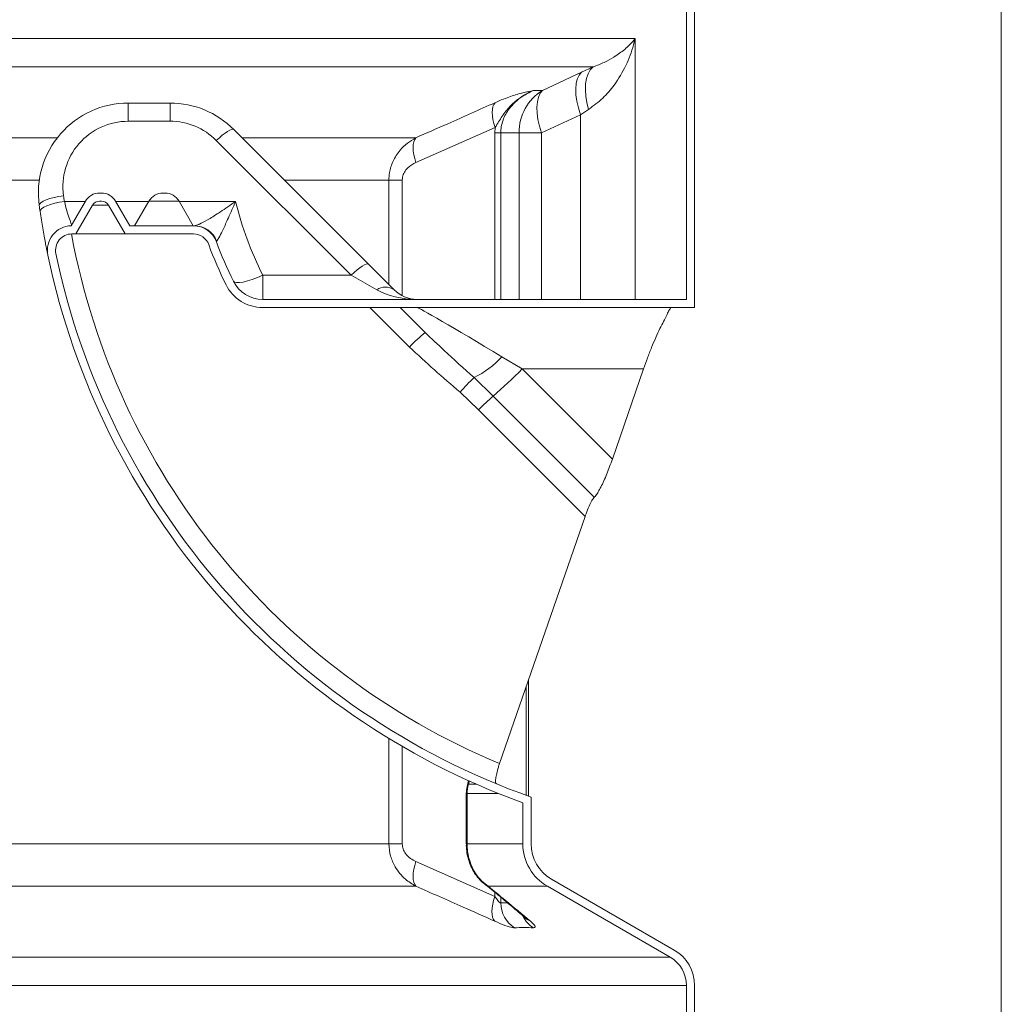
# Model space of a CAD drawing. Units: millimetres. Extents: x 421 to 3703, y -4579 to -640.
# Drawn here: x 1618 to 1858, y -2314 to -2073 of the extents above; entities that cross this region are included whole.
import ezdxf

# ---------------------------------------------------------------- set-up
doc = ezdxf.new("R2010")
doc.units = ezdxf.units.MM
doc.header["$MEASUREMENT"] = 0

msp = doc.modelspace()

# ---------------------------------------------------------------- linework, layer by layer
at = {"lineweight": 0}
msp.add_open_spline([(1857.6878, -1964.4304), (1857.6878, -1964.4304), (1857.6878, -3203.7923), (1857.6878, -3203.7923)], degree=3, dxfattribs=at)
at = {"lineweight": 15}
for points in [[(1780.6878, -2068.7429), (1780.6878, -2068.7429), (1780.6878, -2141.7429), (1780.6878, -2141.7429)], [(1782.6878, -2068.7429), (1782.6878, -2068.7429), (1782.6878, -2143.7429), (1782.6878, -2143.7429)], [(1644.2075, -2093.7429), (1644.2075, -2093.7429), (1654.4146, -2093.7429), (1654.4146, -2093.7429)], [(1669.971, -2100.1866), (1665.8452, -2096.0608), (1660.2494, -2093.7429), (1654.4146, -2093.7429)], [(1669.971, -2100.1866), (1669.971, -2100.1866), (1702.9081, -2133.1238), (1702.9081, -2133.1238)], [(1637.1824, -2115.7429), (1635.7534, -2115.7429), (1634.4329, -2116.5053), (1633.7183, -2117.7429)], [(1637.6354, -2115.7429), (1637.6354, -2115.7429), (1637.1824, -2115.7429), (1637.1824, -2115.7429)], [(1641.0995, -2117.7429), (1640.385, -2116.5053), (1639.0645, -2115.7429), (1637.6354, -2115.7429)], [(1652.6824, -2115.7429), (1651.2534, -2115.7429), (1649.9329, -2116.5053), (1649.2183, -2117.7429)], [(1652.6824, -2115.7429), (1652.6824, -2115.7429), (1653.1354, -2115.7429), (1653.1354, -2115.7429)], [(1656.5995, -2117.7429), (1655.885, -2116.5053), (1654.5645, -2115.7429), (1653.1354, -2115.7429)], [(1622.4164, -2118.7679), (1622.4846, -2119.2589), (1622.5548, -2119.7496), (1622.6269, -2120.2399)], [(1630.2531, -2123.745), (1630.2531, -2123.745), (1633.7183, -2117.7429), (1633.7183, -2117.7429)], [(1631.4089, -2125.7429), (1631.4089, -2125.7429), (1635.4504, -2118.7429), (1635.4504, -2118.7429)], [(1637.1824, -2117.7429), (1636.4679, -2117.7429), (1635.8076, -2118.1241), (1635.4504, -2118.7429)], [(1637.6354, -2117.7429), (1637.6354, -2117.7429), (1637.1824, -2117.7429), (1637.1824, -2117.7429)], [(1639.3675, -2118.7429), (1639.0102, -2118.1241), (1638.35, -2117.7429), (1637.6354, -2117.7429)], [(1639.3675, -2118.7429), (1639.3675, -2118.7429), (1643.4089, -2125.7429), (1643.4089, -2125.7429)], [(1641.0995, -2117.7429), (1641.0995, -2117.7429), (1644.5636, -2123.7429), (1644.5636, -2123.7429)], [(1649.2183, -2117.7429), (1649.2183, -2117.7429), (1645.7542, -2123.7429), (1645.7542, -2123.7429)], [(1660.0636, -2123.7429), (1660.0636, -2123.7429), (1656.5995, -2117.7429), (1656.5995, -2117.7429)], [(1631.4089, -2125.7429), (1631.4089, -2125.7429), (1630.4089, -2125.7429), (1630.4089, -2125.7429)], [(1643.4089, -2125.7429), (1643.4089, -2125.7429), (1631.4089, -2125.7429), (1631.4089, -2125.7429)], [(1660.1173, -2125.7429), (1660.1173, -2125.7429), (1643.4089, -2125.7429), (1643.4089, -2125.7429)], [(1660.1173, -2123.7429), (1660.1173, -2123.7429), (1644.5636, -2123.7429), (1644.5636, -2123.7429)], [(1665.7464, -2127.666), (1664.8766, -2125.3086), (1662.63, -2123.7429), (1660.1173, -2123.7429)], [(1663.87, -2128.3583), (1663.2901, -2126.7867), (1661.7924, -2125.7429), (1660.1173, -2125.7429)], [(1663.87, -2128.3583), (1665.1059, -2131.708), (1666.5203, -2134.989), (1668.1071, -2138.1874)], [(1665.7464, -2127.666), (1666.9575, -2130.9487), (1668.3436, -2134.1641), (1669.8987, -2137.2985)], [(1626.4935, -2130.5611), (1639.3553, -2192.1115), (1683.4041, -2242.4886), (1742.6878, -2263.4486)], [(1624.5358, -2130.9702), (1637.4374, -2192.711), (1681.3861, -2243.3701), (1740.6878, -2264.8569)], [(1702.9081, -2133.1238), (1702.9081, -2133.1238), (1709.1842, -2139.3998), (1709.1842, -2139.3998)], [(1669.8987, -2137.2985), (1671.2495, -2140.0209), (1674.0261, -2141.7429), (1677.0652, -2141.7429)], [(1668.1071, -2138.1874), (1669.7955, -2141.5904), (1673.2663, -2143.7429), (1677.0652, -2143.7429)], [(1709.1842, -2139.3998), (1710.6845, -2140.9001), (1712.7193, -2141.7429), (1714.841, -2141.7429)], [(1677.0652, -2141.7429), (1677.0652, -2141.7429), (1780.6878, -2141.7429), (1780.6878, -2141.7429)], [(1677.0652, -2143.7429), (1677.0652, -2143.7429), (1782.6878, -2143.7429), (1782.6878, -2143.7429)], [(1710.6989, -2143.7429), (1710.6989, -2143.7429), (1716.8311, -2149.8751), (1716.8311, -2149.8751)], [(1762.5761, -2180.7976), (1762.5761, -2180.7976), (1770.189, -2158.7429), (1770.189, -2158.7429)], [(1755.9107, -2194.8055), (1755.9107, -2194.8055), (1734.9871, -2255.263), (1734.9871, -2255.263)], [(1742.066, -2263.2274), (1742.066, -2263.2274), (1742.066, -2234.8091), (1742.066, -2234.8091)], [(1727.4163, -2259.3788), (1727.4163, -2259.3788), (1727.044, -2260.9047), (1727.044, -2260.9047)], [(1727.0536, -2260.9149), (1726.9202, -2261.4597), (1726.8528, -2262.0186), (1726.8528, -2262.5794)], [(1726.8528, -2262.5794), (1726.8528, -2262.5794), (1726.8528, -2274.8754), (1726.8528, -2274.8754)], [(1740.6878, -2274.8754), (1740.6878, -2274.8754), (1740.6878, -2264.8569), (1740.6878, -2264.8569)], [(1742.6878, -2274.8754), (1742.6878, -2274.8754), (1742.6878, -2263.4486), (1742.6878, -2263.4486)], [(1740.6878, -2274.8754), (1740.6878, -2279.1626), (1742.975, -2283.1241), (1746.6878, -2285.2677)], [(1742.6878, -2274.8754), (1742.6878, -2278.4481), (1744.5938, -2281.7493), (1747.6878, -2283.5357)], [(1777.6878, -2300.8562), (1777.6878, -2300.8562), (1747.6878, -2283.5357), (1747.6878, -2283.5357)], [(1776.6878, -2302.5882), (1776.6878, -2302.5882), (1746.6878, -2285.2677), (1746.6878, -2285.2677)], [(1782.6878, -2309.5164), (1782.6878, -2305.9438), (1780.7818, -2302.6425), (1777.6878, -2300.8562)], [(1780.6878, -2309.5164), (1780.6878, -2306.6583), (1779.163, -2304.0173), (1776.6878, -2302.5882)], [(1780.6878, -2318.7429), (1780.6878, -2318.7429), (1780.6878, -2309.5164), (1780.6878, -2309.5164)], [(1782.6878, -2318.7429), (1782.6878, -2318.7429), (1782.6878, -2309.5164), (1782.6878, -2309.5164)]]:
    msp.add_open_spline(points, degree=3, dxfattribs=at)
at = {"color": 8, "lineweight": 9}
for points in [[(1768.132, -2077.9694), (1768.132, -2077.9694), (684.6878, -2077.9694), (684.6878, -2077.9694)], [(1768.132, -2141.7429), (1768.132, -2141.7429), (1768.132, -2077.9694), (1768.132, -2077.9694)], [(688.6878, -2084.8976), (688.6878, -2084.8976), (1757.8469, -2084.8976), (1757.8469, -2084.8976)], [(1757.8469, -2084.8976), (1757.8469, -2084.8976), (1754.9886, -2086.2172), (1754.9886, -2086.2172)], [(1754.9886, -2086.2172), (1754.9886, -2086.2172), (1745.4922, -2090.6419), (1745.4922, -2090.6419)], [(1745.4922, -2090.6419), (1741.8999, -2092.8672), (1739.7326, -2096.8088), (1739.7778, -2101.0342)], [(1745.4922, -2090.6419), (1745.4922, -2090.6419), (1743.2288, -2090.671), (1743.2288, -2090.671)], [(1644.2075, -2098.19), (1644.2075, -2098.19), (1644.2075, -2093.7429), (1644.2075, -2093.7429)], [(1654.4146, -2098.19), (1654.4146, -2098.19), (1654.4146, -2093.7429), (1654.4146, -2093.7429)], [(1745.2535, -2101.0342), (1745.2535, -2101.0342), (1754.7736, -2096.6095), (1754.7736, -2096.6095)], [(1754.7736, -2096.6095), (1754.7736, -2096.6095), (1756.7794, -2095.2899), (1756.7794, -2095.2899)], [(1754.7736, -2096.6095), (1754.7736, -2096.6095), (1754.7736, -2141.7429), (1754.7736, -2141.7429)], [(1654.4146, -2098.19), (1654.4146, -2098.19), (1644.2075, -2098.19), (1644.2075, -2098.19)], [(1665.7283, -2102.8763), (1662.7277, -2099.8757), (1658.6581, -2098.19), (1654.4146, -2098.19)], [(1714.5225, -2108.2803), (1714.5225, -2108.2803), (1733.9103, -2099.7132), (1733.9103, -2099.7132)], [(1733.9103, -2099.7132), (1733.9103, -2099.7132), (1733.838, -2101.0298), (1733.838, -2101.0298)], [(1733.838, -2101.0298), (1733.838, -2101.0298), (1735.2985, -2101.0298), (1735.2985, -2101.0298)], [(1733.838, -2101.0298), (1733.838, -2101.0298), (1733.838, -2141.7429), (1733.838, -2141.7429)], [(1735.2985, -2141.7429), (1735.2985, -2141.7429), (1735.2985, -2101.0298), (1735.2985, -2101.0298)], [(1735.2985, -2101.0298), (1735.2985, -2101.0298), (1739.7778, -2101.0342), (1739.7778, -2101.0342)], [(1739.7778, -2101.0342), (1739.7778, -2101.0342), (1739.7778, -2141.7429), (1739.7778, -2141.7429)], [(1745.2535, -2101.0342), (1745.2535, -2101.0342), (1739.7778, -2101.0342), (1739.7778, -2101.0342)], [(1745.2535, -2141.7429), (1745.2535, -2141.7429), (1745.2535, -2101.0342), (1745.2535, -2101.0342)], [(1626.8558, -2102.2181), (1626.8558, -2102.2181), (1500.298, -2102.2181), (1500.298, -2102.2181)], [(1698.6655, -2135.8135), (1698.6655, -2135.8135), (1665.7283, -2102.8763), (1665.7283, -2102.8763)], [(1714.5277, -2102.2181), (1714.5277, -2102.2181), (1672.0025, -2102.2181), (1672.0025, -2102.2181)], [(1499.5468, -2112.6104), (1499.5468, -2112.6104), (1622.4316, -2112.6104), (1622.4316, -2112.6104)], [(1682.3948, -2112.6104), (1682.3948, -2112.6104), (1707.9268, -2112.6104), (1707.9268, -2112.6104)], [(1707.9268, -2112.6104), (1707.9268, -2112.6104), (1707.9268, -2138.1424), (1707.9268, -2138.1424)], [(1707.9268, -2112.6104), (1707.9268, -2112.6104), (1711.1891, -2112.6104), (1711.1891, -2112.6104)], [(1711.1891, -2140.8607), (1711.1891, -2140.8607), (1711.1891, -2112.6104), (1711.1891, -2112.6104)], [(1628.3595, -2116.39), (1628.4254, -2116.8648), (1628.4932, -2117.3393), (1628.563, -2117.8135)], [(1628.563, -2117.8135), (1628.563, -2117.8135), (1633.6776, -2117.8135), (1633.6776, -2117.8135)], [(1635.4504, -2118.7429), (1635.4504, -2118.7429), (1639.3675, -2118.7429), (1639.3675, -2118.7429)], [(1641.1403, -2117.8135), (1641.1403, -2117.8135), (1649.1776, -2117.8135), (1649.1776, -2117.8135)], [(1656.5995, -2117.7429), (1656.5995, -2117.7429), (1649.2183, -2117.7429), (1649.2183, -2117.7429)], [(1656.6403, -2117.8135), (1656.6403, -2117.8135), (1670.4181, -2117.8135), (1670.4181, -2117.8135)], [(1670.4181, -2117.8135), (1671.986, -2124.0332), (1674.2144, -2130.0675), (1677.0652, -2135.8135)], [(1630.2899, -2125.7447), (1641.0923, -2183.821), (1680.465, -2232.5279), (1734.9871, -2255.263)], [(1665.8075, -2127.4871), (1664.9233, -2125.237), (1662.7566, -2123.7535), (1660.339, -2123.7429)], [(1677.0652, -2135.8135), (1677.0652, -2135.8135), (1698.6655, -2135.8135), (1698.6655, -2135.8135)], [(1677.0652, -2135.8135), (1677.0652, -2135.8135), (1677.0652, -2141.7429), (1677.0652, -2141.7429)], [(1704.9415, -2139.3998), (1704.9415, -2139.3998), (1698.6655, -2135.8135), (1698.6655, -2135.8135)], [(1709.1842, -2139.3998), (1707.9093, -2138.5119), (1706.2164, -2138.5119), (1704.9415, -2139.3998)], [(1704.9415, -2139.3998), (1707.567, -2140.9001), (1711.128, -2141.7429), (1714.841, -2141.7429)], [(1703.279, -2143.7429), (1703.279, -2143.7429), (1712.9468, -2153.4107), (1712.9468, -2153.4107)], [(1735.5832, -2155.778), (1723.8502, -2148.7776), (1715.1731, -2143.7429), (1714.841, -2143.7429)], [(1716.8311, -2149.8751), (1715.4253, -2150.9256), (1714.1245, -2152.1096), (1712.9468, -2153.4107)], [(1728.7452, -2160.892), (1731.3088, -2159.6046), (1733.6239, -2157.8732), (1735.5832, -2155.778)], [(1740.5214, -2158.7429), (1740.5214, -2158.7429), (1735.5832, -2155.778), (1735.5832, -2155.778)], [(1733.414, -2165.4177), (1735.8851, -2163.3039), (1738.2567, -2161.0766), (1740.5214, -2158.7429)], [(1740.5214, -2158.7429), (1740.5214, -2158.7429), (1770.189, -2158.7429), (1770.189, -2158.7429)], [(1762.5761, -2180.7976), (1762.5761, -2180.7976), (1740.5214, -2158.7429), (1740.5214, -2158.7429)], [(1728.7452, -2160.892), (1727.5428, -2162.0138), (1726.3993, -2163.1972), (1725.3194, -2164.4373)], [(1733.414, -2165.4177), (1733.414, -2165.4177), (1728.7452, -2160.892), (1728.7452, -2160.892)], [(1725.3194, -2164.4373), (1725.3194, -2164.4373), (1729.8603, -2168.7551), (1729.8603, -2168.7551)], [(1733.414, -2165.4177), (1732.1785, -2166.4746), (1730.9927, -2167.5883), (1729.8603, -2168.7551)], [(1758.15, -2190.1537), (1758.15, -2190.1537), (1733.414, -2165.4177), (1733.414, -2165.4177)], [(1729.8603, -2168.7551), (1729.8603, -2168.7551), (1755.9107, -2194.8055), (1755.9107, -2194.8055)], [(1741.4807, -2263.017), (1741.4807, -2263.017), (1741.4807, -2236.5002), (1741.4807, -2236.5002)], [(1707.9268, -2249.1275), (1707.9268, -2249.1275), (1707.9268, -2274.8754), (1707.9268, -2274.8754)], [(1711.1891, -2274.8754), (1711.1891, -2274.8754), (1711.1891, -2251.0706), (1711.1891, -2251.0706)], [(1727.4118, -2260.301), (1727.166, -2261.0355), (1727.0407, -2261.8049), (1727.0408, -2262.5794)], [(1727.4118, -2260.301), (1727.2377, -2260.4684), (1727.1136, -2260.681), (1727.0536, -2260.9149)], [(1727.4118, -2260.301), (1727.4118, -2260.301), (1727.6172, -2259.4616), (1727.6172, -2259.4616)], [(1729.3229, -2260.301), (1729.3229, -2260.301), (1727.4118, -2260.301), (1727.4118, -2260.301)], [(1726.8528, -2262.5794), (1726.8528, -2262.5794), (1727.0408, -2262.5794), (1727.0408, -2262.5794)], [(1727.0408, -2274.8754), (1727.0408, -2274.8754), (1727.0408, -2262.5794), (1727.0408, -2262.5794)], [(1727.0408, -2262.5794), (1727.0408, -2262.5794), (1734.7301, -2262.5794), (1734.7301, -2262.5794)], [(1707.9268, -2274.8754), (1707.9268, -2274.8754), (1499.5468, -2274.8754), (1499.5468, -2274.8754)], [(1707.9268, -2274.8754), (1707.9268, -2274.8754), (1711.1891, -2274.8754), (1711.1891, -2274.8754)], [(1727.0408, -2274.8754), (1727.0408, -2274.8754), (1726.8528, -2274.8754), (1726.8528, -2274.8754)], [(1740.6878, -2274.8754), (1740.6878, -2274.8754), (1727.0408, -2274.8754), (1727.0408, -2274.8754)], [(1733.838, -2287.7402), (1733.838, -2287.7402), (1714.5225, -2279.2055), (1714.5225, -2279.2055)], [(1500.298, -2285.2677), (1500.298, -2285.2677), (1714.5277, -2285.2677), (1714.5277, -2285.2677)], [(1732.2237, -2285.2677), (1732.2237, -2285.2677), (1746.6878, -2285.2677), (1746.6878, -2285.2677)], [(1733.838, -2286.7517), (1733.838, -2286.7517), (1733.838, -2287.7402), (1733.838, -2287.7402)], [(1735.2985, -2289.3431), (1735.286, -2291.8118), (1736.5601, -2294.1088), (1738.6611, -2295.4053)], [(1735.2985, -2289.3431), (1735.2985, -2289.3431), (1735.2985, -2287.9748), (1735.2985, -2287.9748)], [(1736.9043, -2289.3196), (1736.9043, -2289.3196), (1735.2985, -2289.3431), (1735.2985, -2289.3431)], [(1740.7372, -2292.682), (1741.3139, -2293.8052), (1742.1894, -2294.7475), (1743.2671, -2295.4053)], [(1776.6878, -2302.5882), (1776.6878, -2302.5882), (688.6878, -2302.5882), (688.6878, -2302.5882)], [(684.6878, -2309.5164), (684.6878, -2309.5164), (1780.6878, -2309.5164), (1780.6878, -2309.5164)]]:
    msp.add_open_spline(points, degree=3, dxfattribs=at)
for points, knots in [([(1756.7794, -2095.2899), (1757.9732, -2094.4047), (1759.1671, -2093.5195), (1760.2152, -2092.5352), (1760.2152, -2092.5352), (1761.2658, -2091.5486), (1762.17, -2090.4624), (1762.9863, -2089.3454), (1762.9863, -2089.3454), (1764.1149, -2087.8011), (1765.0756, -2086.1977), (1765.8654, -2084.5557), (1765.8654, -2084.5557), (1766.6561, -2082.912), (1767.2756, -2081.2296), (1767.7419, -2079.544), (1767.7419, -2079.544), (1767.8847, -2079.0277), (1768.0132, -2078.511), (1768.1266, -2077.9942), (1768.1266, -2077.9942), (1768.1284, -2077.9859), (1768.1302, -2077.9777), (1768.132, -2077.9694)], [0, 0, 0, 0, 0.14285714, 0.14285714, 0.14285714, 0.14285714, 0.28571429, 0.28571429, 0.28571429, 0.28571429, 0.42857143, 0.42857143, 0.42857143, 0.42857143, 0.57142857, 0.57142857, 0.57142857, 0.57142857, 0.71428571, 0.71428571, 0.71428571, 0.71428571, 1, 1, 1, 1]), ([(1768.132, -2077.9694), (1768.1292, -2077.9731), (1768.1264, -2077.9768), (1768.1236, -2077.9804), (1768.1236, -2077.9804), (1767.9656, -2078.1868), (1767.7982, -2078.3931), (1767.6217, -2078.5993), (1767.6217, -2078.5993), (1767.0442, -2079.2741), (1766.3703, -2079.9475), (1765.5894, -2080.6046), (1765.5894, -2080.6046), (1764.8088, -2081.2615), (1763.9211, -2081.902), (1762.9313, -2082.5198), (1762.9313, -2082.5198), (1762.2185, -2082.9647), (1761.4528, -2083.3978), (1760.5962, -2083.7923), (1760.5962, -2083.7923), (1759.7402, -2084.1865), (1758.7935, -2084.5421), (1757.8469, -2084.8976)], [0, 0, 0, 0, 0.14285714, 0.14285714, 0.14285714, 0.14285714, 0.28571429, 0.28571429, 0.28571429, 0.28571429, 0.42857143, 0.42857143, 0.42857143, 0.42857143, 0.57142857, 0.57142857, 0.57142857, 0.57142857, 0.71428571, 0.71428571, 0.71428571, 0.71428571, 1, 1, 1, 1]), ([(1757.8469, -2084.8976), (1757.8469, -2084.8976), (1757.1724, -2085.642), (1757.1724, -2085.642), (1757.1724, -2085.642), (1757.1724, -2085.642), (1756.638, -2086.5952), (1756.638, -2086.5952), (1756.638, -2086.5952), (1756.638, -2086.5952), (1756.2549, -2087.7365), (1756.2549, -2087.7365), (1756.2549, -2087.7365), (1756.2549, -2087.7365), (1756.0317, -2089.0412), (1756.0317, -2089.0412), (1756.0317, -2089.0412), (1756.0317, -2089.0412), (1755.973, -2090.4811), (1755.973, -2090.4811), (1755.973, -2090.4811), (1755.973, -2090.4811), (1756.0802, -2092.025), (1756.0802, -2092.025), (1756.0802, -2092.025), (1756.0802, -2092.025), (1756.351, -2093.6396), (1756.351, -2093.6396), (1756.351, -2093.6396), (1756.351, -2093.6396), (1756.7794, -2095.2899), (1756.7794, -2095.2899)], [0, 0, 0, 0, 0.11111111, 0.11111111, 0.11111111, 0.11111111, 0.22222222, 0.22222222, 0.22222222, 0.22222222, 0.33333333, 0.33333333, 0.33333333, 0.33333333, 0.44444444, 0.44444444, 0.44444444, 0.44444444, 0.55555556, 0.55555556, 0.55555556, 0.55555556, 0.66666667, 0.66666667, 0.66666667, 0.66666667, 0.77777778, 0.77777778, 0.77777778, 0.77777778, 1, 1, 1, 1]), ([(1754.9886, -2086.2172), (1754.9886, -2086.2172), (1754.4205, -2086.9301), (1754.4205, -2086.9301), (1754.4205, -2086.9301), (1754.4205, -2086.9301), (1753.9967, -2087.8628), (1753.9967, -2087.8628), (1753.9967, -2087.8628), (1753.9967, -2087.8628), (1753.7269, -2088.9943), (1753.7269, -2088.9943), (1753.7269, -2088.9943), (1753.7269, -2088.9943), (1753.6171, -2090.2987), (1753.6171, -2090.2987), (1753.6171, -2090.2987), (1753.6171, -2090.2987), (1753.6699, -2091.7465), (1753.6699, -2091.7465), (1753.6699, -2091.7465), (1753.6699, -2091.7465), (1753.8841, -2093.3048), (1753.8841, -2093.3048), (1753.8841, -2093.3048), (1753.8841, -2093.3048), (1754.2548, -2094.9382), (1754.2548, -2094.9382), (1754.2548, -2094.9382), (1754.2548, -2094.9382), (1754.7736, -2096.6095), (1754.7736, -2096.6095)], [0, 0, 0, 0, 0.11111111, 0.11111111, 0.11111111, 0.11111111, 0.22222222, 0.22222222, 0.22222222, 0.22222222, 0.33333333, 0.33333333, 0.33333333, 0.33333333, 0.44444444, 0.44444444, 0.44444444, 0.44444444, 0.55555556, 0.55555556, 0.55555556, 0.55555556, 0.66666667, 0.66666667, 0.66666667, 0.66666667, 0.77777778, 0.77777778, 0.77777778, 0.77777778, 1, 1, 1, 1]), ([(1743.2288, -2090.671), (1743.225, -2090.6718), (1743.2212, -2090.6726), (1743.2174, -2090.6735), (1743.2174, -2090.6735), (1742.4195, -2090.8434), (1741.6034, -2091.0198), (1740.7131, -2091.2401), (1740.7131, -2091.2401), (1740.2614, -2091.3519), (1739.7906, -2091.4751), (1739.2839, -2091.6218), (1739.2839, -2091.6218), (1738.7783, -2091.7682), (1738.237, -2091.9381), (1737.6512, -2092.1392), (1737.6512, -2092.1392), (1737.1126, -2092.3242), (1736.5363, -2092.5354), (1735.9134, -2092.7864), (1735.9134, -2092.7864), (1735.2688, -2093.0462), (1734.5742, -2093.3486), (1733.8796, -2093.651)], [0, 0, 0, 0, 0.14285714, 0.14285714, 0.14285714, 0.14285714, 0.28571429, 0.28571429, 0.28571429, 0.28571429, 0.42857143, 0.42857143, 0.42857143, 0.42857143, 0.57142857, 0.57142857, 0.57142857, 0.57142857, 0.71428571, 0.71428571, 0.71428571, 0.71428571, 1, 1, 1, 1]), ([(1733.9103, -2099.7132), (1734.4682, -2098.7812), (1735.026, -2097.8493), (1735.6211, -2096.9762), (1735.6211, -2096.9762), (1736.2025, -2096.1232), (1736.8194, -2095.3264), (1737.4939, -2094.6043), (1737.4939, -2094.6043), (1738.1683, -2093.8825), (1738.9001, -2093.2353), (1739.671, -2092.6694), (1739.671, -2092.6694), (1740.5657, -2092.0126), (1741.5129, -2091.4652), (1742.4843, -2091.0048), (1742.4843, -2091.0048), (1742.7231, -2090.8916), (1742.9634, -2090.7836), (1743.2053, -2090.681), (1743.2053, -2090.681), (1743.2131, -2090.6777), (1743.2209, -2090.6743), (1743.2288, -2090.671)], [0, 0, 0, 0, 0.14285714, 0.14285714, 0.14285714, 0.14285714, 0.28571429, 0.28571429, 0.28571429, 0.28571429, 0.42857143, 0.42857143, 0.42857143, 0.42857143, 0.57142857, 0.57142857, 0.57142857, 0.57142857, 0.71428571, 0.71428571, 0.71428571, 0.71428571, 1, 1, 1, 1]), ([(1735.2985, -2101.0298), (1735.3229, -2100.5264), (1735.3473, -2100.023), (1735.4222, -2099.5296), (1735.4222, -2099.5296), (1735.5069, -2098.9712), (1735.6563, -2098.4254), (1735.8463, -2097.9023), (1735.8463, -2097.9023), (1736.2111, -2096.8977), (1736.7255, -2095.9763), (1737.331, -2095.1631), (1737.331, -2095.1631), (1737.7762, -2094.5653), (1738.2706, -2094.026), (1738.7951, -2093.5331), (1738.7951, -2093.5331), (1739.3206, -2093.0393), (1739.8764, -2092.5921), (1740.4561, -2092.2013), (1740.4561, -2092.2013), (1741.343, -2091.6032), (1742.2859, -2091.1371), (1743.2288, -2090.671)], [0, 0, 0, 0, 0.14285714, 0.14285714, 0.14285714, 0.14285714, 0.28571429, 0.28571429, 0.28571429, 0.28571429, 0.42857143, 0.42857143, 0.42857143, 0.42857143, 0.57142857, 0.57142857, 0.57142857, 0.57142857, 0.71428571, 0.71428571, 0.71428571, 0.71428571, 1, 1, 1, 1]), ([(1745.2535, -2101.0342), (1745.2535, -2101.0342), (1744.7442, -2099.3669), (1744.7442, -2099.3669), (1744.7442, -2099.3669), (1744.7442, -2099.3669), (1744.3814, -2097.7371), (1744.3814, -2097.7371), (1744.3814, -2097.7371), (1744.3814, -2097.7371), (1744.1734, -2096.1815), (1744.1734, -2096.1815), (1744.1734, -2096.1815), (1744.1734, -2096.1815), (1744.1247, -2094.7352), (1744.1247, -2094.7352), (1744.1247, -2094.7352), (1744.1247, -2094.7352), (1744.2366, -2093.4307), (1744.2366, -2093.4307), (1744.2366, -2093.4307), (1744.2366, -2093.4307), (1744.5064, -2092.2974), (1744.5064, -2092.2974), (1744.5064, -2092.2974), (1744.5064, -2092.2974), (1744.9281, -2091.3608), (1744.9281, -2091.3608), (1744.9281, -2091.3608), (1744.9281, -2091.3608), (1745.4922, -2090.6419), (1745.4922, -2090.6419)], [0, 0, 0, 0, 0.11111111, 0.11111111, 0.11111111, 0.11111111, 0.22222222, 0.22222222, 0.22222222, 0.22222222, 0.33333333, 0.33333333, 0.33333333, 0.33333333, 0.44444444, 0.44444444, 0.44444444, 0.44444444, 0.55555556, 0.55555556, 0.55555556, 0.55555556, 0.66666667, 0.66666667, 0.66666667, 0.66666667, 0.77777778, 0.77777778, 0.77777778, 0.77777778, 1, 1, 1, 1]), ([(1733.8796, -2093.651), (1730.0421, -2095.3699), (1726.2046, -2097.0887), (1722.3594, -2098.7856), (1722.3594, -2098.7856), (1719.7512, -2099.9365), (1717.1395, -2101.0773), (1714.5277, -2102.2181)], [0, 0, 0, 0, 0.33333333, 0.33333333, 0.33333333, 0.33333333, 1, 1, 1, 1]), ([(1733.9103, -2099.7132), (1733.9103, -2099.7132), (1733.6069, -2098.7416), (1733.6069, -2098.7416), (1733.6069, -2098.7416), (1733.6069, -2098.7416), (1733.384, -2097.7919), (1733.384, -2097.7919), (1733.384, -2097.7919), (1733.384, -2097.7919), (1733.2466, -2096.8852), (1733.2466, -2096.8852), (1733.2466, -2096.8852), (1733.2466, -2096.8852), (1733.1977, -2096.0419), (1733.1977, -2096.0419), (1733.1977, -2096.0419), (1733.1977, -2096.0419), (1733.2384, -2095.281), (1733.2384, -2095.281), (1733.2384, -2095.281), (1733.2384, -2095.281), (1733.3679, -2094.6193), (1733.3679, -2094.6193), (1733.3679, -2094.6193), (1733.3679, -2094.6193), (1733.5833, -2094.0719), (1733.5833, -2094.0719), (1733.5833, -2094.0719), (1733.5833, -2094.0719), (1733.8796, -2093.651), (1733.8796, -2093.651)], [0, 0, 0, 0, 0.11111111, 0.11111111, 0.11111111, 0.11111111, 0.22222222, 0.22222222, 0.22222222, 0.22222222, 0.33333333, 0.33333333, 0.33333333, 0.33333333, 0.44444444, 0.44444444, 0.44444444, 0.44444444, 0.55555556, 0.55555556, 0.55555556, 0.55555556, 0.66666667, 0.66666667, 0.66666667, 0.66666667, 0.77777778, 0.77777778, 0.77777778, 0.77777778, 1, 1, 1, 1]), ([(1644.2075, -2098.19), (1639.5803, -2098.19), (1635.1797, -2100.1932), (1632.141, -2103.6829), (1632.141, -2103.6829), (1629.1023, -2107.1725), (1627.7232, -2111.8068), (1628.3595, -2116.39)], [0, 0, 0, 0, 0.33333333, 0.33333333, 0.33333333, 0.33333333, 1, 1, 1, 1]), ([(1665.7283, -2102.8763), (1665.7283, -2102.8763), (1666.4726, -2102.2051), (1666.4726, -2102.2051), (1666.4726, -2102.2051), (1666.4726, -2102.2051), (1667.1947, -2101.6006), (1667.1947, -2101.6006), (1667.1947, -2101.6006), (1667.1947, -2101.6006), (1667.8727, -2101.0808), (1667.8727, -2101.0808), (1667.8727, -2101.0808), (1667.8727, -2101.0808), (1668.4865, -2100.6614), (1668.4865, -2100.6614), (1668.4865, -2100.6614), (1668.4865, -2100.6614), (1669.0176, -2100.355), (1669.0176, -2100.355), (1669.0176, -2100.355), (1669.0176, -2100.355), (1669.4502, -2100.1706), (1669.4502, -2100.1706), (1669.4502, -2100.1706), (1669.4502, -2100.1706), (1669.7712, -2100.1139), (1669.7712, -2100.1139), (1669.7712, -2100.1139), (1669.7712, -2100.1139), (1669.971, -2100.1866), (1669.971, -2100.1866)], [0, 0, 0, 0, 0.11111111, 0.11111111, 0.11111111, 0.11111111, 0.22222222, 0.22222222, 0.22222222, 0.22222222, 0.33333333, 0.33333333, 0.33333333, 0.33333333, 0.44444444, 0.44444444, 0.44444444, 0.44444444, 0.55555556, 0.55555556, 0.55555556, 0.55555556, 0.66666667, 0.66666667, 0.66666667, 0.66666667, 0.77777778, 0.77777778, 0.77777778, 0.77777778, 1, 1, 1, 1]), ([(1714.5277, -2102.2181), (1713.8217, -2102.6388), (1713.1156, -2103.0594), (1712.4658, -2103.5583), (1712.4658, -2103.5583), (1711.8164, -2104.0569), (1711.2233, -2104.6337), (1710.6925, -2105.262), (1710.6925, -2105.262), (1709.9955, -2106.087), (1709.4059, -2107.0009), (1708.9488, -2107.982), (1708.9488, -2107.982), (1708.5393, -2108.8609), (1708.2361, -2109.7936), (1708.0871, -2110.7468), (1708.0871, -2110.7468), (1707.9908, -2111.3623), (1707.9588, -2111.9864), (1707.9268, -2112.6104)], [0, 0, 0, 0, 0.16666667, 0.16666667, 0.16666667, 0.16666667, 0.33333333, 0.33333333, 0.33333333, 0.33333333, 0.5, 0.5, 0.5, 0.5, 0.66666667, 0.66666667, 0.66666667, 0.66666667, 1, 1, 1, 1]), ([(1714.5277, -2102.2181), (1714.5277, -2102.2181), (1714.2353, -2102.6462), (1714.2353, -2102.6462), (1714.2353, -2102.6462), (1714.2353, -2102.6462), (1714.0215, -2103.1982), (1714.0215, -2103.1982), (1714.0215, -2103.1982), (1714.0215, -2103.1982), (1713.891, -2103.862), (1713.891, -2103.862), (1713.891, -2103.862), (1713.891, -2103.862), (1713.8467, -2104.623), (1713.8467, -2104.623), (1713.8467, -2104.623), (1713.8467, -2104.623), (1713.8896, -2105.4645), (1713.8896, -2105.4645), (1713.8896, -2105.4645), (1713.8896, -2105.4645), (1714.0187, -2106.368), (1714.0187, -2106.368), (1714.0187, -2106.368), (1714.0187, -2106.368), (1714.2312, -2107.3135), (1714.2312, -2107.3135), (1714.2312, -2107.3135), (1714.2312, -2107.3135), (1714.5225, -2108.2803), (1714.5225, -2108.2803)], [0, 0, 0, 0, 0.11111111, 0.11111111, 0.11111111, 0.11111111, 0.22222222, 0.22222222, 0.22222222, 0.22222222, 0.33333333, 0.33333333, 0.33333333, 0.33333333, 0.44444444, 0.44444444, 0.44444444, 0.44444444, 0.55555556, 0.55555556, 0.55555556, 0.55555556, 0.66666667, 0.66666667, 0.66666667, 0.66666667, 0.77777778, 0.77777778, 0.77777778, 0.77777778, 1, 1, 1, 1]), ([(1711.1891, -2112.6104), (1711.2055, -2112.3492), (1711.222, -2112.0879), (1711.2702, -2111.8339), (1711.2702, -2111.8339), (1711.3475, -2111.4268), (1711.5064, -2111.0383), (1711.7063, -2110.6819), (1711.7063, -2110.6819), (1711.9471, -2110.2525), (1712.2476, -2109.8697), (1712.5878, -2109.5486), (1712.5878, -2109.5486), (1713.1581, -2109.0103), (1713.8403, -2108.6453), (1714.5225, -2108.2803)], [0, 0, 0, 0, 0.2, 0.2, 0.2, 0.2, 0.4, 0.4, 0.4, 0.4, 0.6, 0.6, 0.6, 0.6, 1, 1, 1, 1]), ([(1628.3595, -2116.39), (1628.3595, -2116.39), (1627.1734, -2116.5748), (1627.1734, -2116.5748), (1627.1734, -2116.5748), (1627.1734, -2116.5748), (1626.0349, -2116.8146), (1626.0349, -2116.8146), (1626.0349, -2116.8146), (1626.0349, -2116.8146), (1624.9899, -2117.0998), (1624.9899, -2117.0998), (1624.9899, -2117.0998), (1624.9899, -2117.0998), (1624.0803, -2117.4188), (1624.0803, -2117.4188), (1624.0803, -2117.4188), (1624.0803, -2117.4188), (1623.3426, -2117.7589), (1623.3426, -2117.7589), (1623.3426, -2117.7589), (1623.3426, -2117.7589), (1622.8066, -2118.1064), (1622.8066, -2118.1064), (1622.8066, -2118.1064), (1622.8066, -2118.1064), (1622.4936, -2118.4473), (1622.4936, -2118.4473), (1622.4936, -2118.4473), (1622.4936, -2118.4473), (1622.4164, -2118.7679), (1622.4164, -2118.7679)], [0, 0, 0, 0, 0.11111111, 0.11111111, 0.11111111, 0.11111111, 0.22222222, 0.22222222, 0.22222222, 0.22222222, 0.33333333, 0.33333333, 0.33333333, 0.33333333, 0.44444444, 0.44444444, 0.44444444, 0.44444444, 0.55555556, 0.55555556, 0.55555556, 0.55555556, 0.66666667, 0.66666667, 0.66666667, 0.66666667, 0.77777778, 0.77777778, 0.77777778, 0.77777778, 1, 1, 1, 1]), ([(1628.563, -2117.8135), (1628.563, -2117.8135), (1627.3767, -2118.0076), (1627.3767, -2118.0076), (1627.3767, -2118.0076), (1627.3767, -2118.0076), (1626.2381, -2118.2566), (1626.2381, -2118.2566), (1626.2381, -2118.2566), (1626.2381, -2118.2566), (1625.1933, -2118.5502), (1625.1933, -2118.5502), (1625.1933, -2118.5502), (1625.1933, -2118.5502), (1624.2842, -2118.8767), (1624.2842, -2118.8767), (1624.2842, -2118.8767), (1624.2842, -2118.8767), (1623.5475, -2119.2229), (1623.5475, -2119.2229), (1623.5475, -2119.2229), (1623.5475, -2119.2229), (1623.0128, -2119.5749), (1623.0128, -2119.5749), (1623.0128, -2119.5749), (1623.0128, -2119.5749), (1622.7018, -2119.9186), (1622.7018, -2119.9186), (1622.7018, -2119.9186), (1622.7018, -2119.9186), (1622.6269, -2120.2399), (1622.6269, -2120.2399)], [0, 0, 0, 0, 0.11111111, 0.11111111, 0.11111111, 0.11111111, 0.22222222, 0.22222222, 0.22222222, 0.22222222, 0.33333333, 0.33333333, 0.33333333, 0.33333333, 0.44444444, 0.44444444, 0.44444444, 0.44444444, 0.55555556, 0.55555556, 0.55555556, 0.55555556, 0.66666667, 0.66666667, 0.66666667, 0.66666667, 0.77777778, 0.77777778, 0.77777778, 0.77777778, 1, 1, 1, 1]), ([(1628.563, -2117.8135), (1628.776, -2118.5997), (1628.9891, -2119.3859), (1629.1954, -2120.0881), (1629.1954, -2120.0881), (1629.4144, -2120.8333), (1629.6258, -2121.4839), (1629.8151, -2122.0464), (1629.8151, -2122.0464), (1630.0007, -2122.5978), (1630.1649, -2123.0646), (1630.2506, -2123.3051), (1630.2506, -2123.3051), (1630.3036, -2123.4539), (1630.3265, -2123.5161), (1630.3493, -2123.5782)], [0, 0, 0, 0, 0.2, 0.2, 0.2, 0.2, 0.4, 0.4, 0.4, 0.4, 0.6, 0.6, 0.6, 0.6, 1, 1, 1, 1]), ([(1660.339, -2123.7429), (1660.6723, -2123.6778), (1661.0056, -2123.6127), (1661.47, -2123.4132), (1661.47, -2123.4132), (1661.512, -2123.3952), (1661.5549, -2123.3761), (1661.5985, -2123.3565), (1661.5985, -2123.3565), (1662.1692, -2123.0984), (1662.8341, -2122.7404), (1663.5413, -2122.3289), (1663.5413, -2122.3289), (1664.3982, -2121.8303), (1665.3172, -2121.2533), (1666.2643, -2120.6361), (1666.2643, -2120.6361), (1667.4539, -2119.8608), (1668.6878, -2119.022), (1669.9285, -2118.1563), (1669.9285, -2118.1563), (1670.0851, -2118.047), (1670.2418, -2117.9373), (1670.3987, -2117.8271), (1670.3987, -2117.8271), (1670.4051, -2117.8226), (1670.4116, -2117.818), (1670.4181, -2117.8135)], [0, 0, 0, 0, 0.125, 0.125, 0.125, 0.125, 0.25, 0.25, 0.25, 0.25, 0.375, 0.375, 0.375, 0.375, 0.5, 0.5, 0.5, 0.5, 0.625, 0.625, 0.625, 0.625, 0.75, 0.75, 0.75, 0.75, 1, 1, 1, 1]), ([(1670.4181, -2117.8135), (1670.415, -2117.8206), (1670.412, -2117.8278), (1670.4089, -2117.8349), (1670.4089, -2117.8349), (1670.3353, -2118.0081), (1670.2617, -2118.1805), (1670.1883, -2118.3525), (1670.1883, -2118.3525), (1669.6105, -2119.705), (1669.0371, -2121.0275), (1668.4896, -2122.2528), (1668.4896, -2122.2528), (1668.0575, -2123.2202), (1667.6415, -2124.127), (1667.2484, -2124.9486), (1667.2484, -2124.9486), (1666.9241, -2125.6263), (1666.6154, -2126.246), (1666.372, -2126.6653), (1666.372, -2126.6653), (1666.1464, -2127.054), (1665.977, -2127.2705), (1665.8075, -2127.4871)], [0, 0, 0, 0, 0.14285714, 0.14285714, 0.14285714, 0.14285714, 0.28571429, 0.28571429, 0.28571429, 0.28571429, 0.42857143, 0.42857143, 0.42857143, 0.42857143, 0.57142857, 0.57142857, 0.57142857, 0.57142857, 0.71428571, 0.71428571, 0.71428571, 0.71428571, 1, 1, 1, 1]), ([(1698.6655, -2135.8135), (1698.6655, -2135.8135), (1699.4098, -2135.1423), (1699.4098, -2135.1423), (1699.4098, -2135.1423), (1699.4098, -2135.1423), (1700.1318, -2134.5378), (1700.1318, -2134.5378), (1700.1318, -2134.5378), (1700.1318, -2134.5378), (1700.8099, -2134.018), (1700.8099, -2134.018), (1700.8099, -2134.018), (1700.8099, -2134.018), (1701.4237, -2133.5986), (1701.4237, -2133.5986), (1701.4237, -2133.5986), (1701.4237, -2133.5986), (1701.9548, -2133.2922), (1701.9548, -2133.2922), (1701.9548, -2133.2922), (1701.9548, -2133.2922), (1702.3874, -2133.1078), (1702.3874, -2133.1078), (1702.3874, -2133.1078), (1702.3874, -2133.1078), (1702.7083, -2133.0511), (1702.7083, -2133.0511), (1702.7083, -2133.0511), (1702.7083, -2133.0511), (1702.9081, -2133.1238), (1702.9081, -2133.1238)], [0, 0, 0, 0, 0.11111111, 0.11111111, 0.11111111, 0.11111111, 0.22222222, 0.22222222, 0.22222222, 0.22222222, 0.33333333, 0.33333333, 0.33333333, 0.33333333, 0.44444444, 0.44444444, 0.44444444, 0.44444444, 0.55555556, 0.55555556, 0.55555556, 0.55555556, 0.66666667, 0.66666667, 0.66666667, 0.66666667, 0.77777778, 0.77777778, 0.77777778, 0.77777778, 1, 1, 1, 1]), ([(1677.0652, -2135.8135), (1677.0652, -2135.8135), (1675.7599, -2136.3836), (1675.7599, -2136.3836), (1675.7599, -2136.3836), (1675.7599, -2136.3836), (1674.4976, -2136.8665), (1674.4976, -2136.8665), (1674.4976, -2136.8665), (1674.4976, -2136.8665), (1673.3201, -2137.2463), (1673.3201, -2137.2463), (1673.3201, -2137.2463), (1673.3201, -2137.2463), (1672.2662, -2137.5104), (1672.2662, -2137.5104), (1672.2662, -2137.5104), (1672.2662, -2137.5104), (1671.3708, -2137.6502), (1671.3708, -2137.6502), (1671.3708, -2137.6502), (1671.3708, -2137.6502), (1670.6633, -2137.661), (1670.6633, -2137.661), (1670.6633, -2137.661), (1670.6633, -2137.661), (1670.1672, -2137.5424), (1670.1672, -2137.5424), (1670.1672, -2137.5424), (1670.1672, -2137.5424), (1669.8987, -2137.2985), (1669.8987, -2137.2985)], [0, 0, 0, 0, 0.11111111, 0.11111111, 0.11111111, 0.11111111, 0.22222222, 0.22222222, 0.22222222, 0.22222222, 0.33333333, 0.33333333, 0.33333333, 0.33333333, 0.44444444, 0.44444444, 0.44444444, 0.44444444, 0.55555556, 0.55555556, 0.55555556, 0.55555556, 0.66666667, 0.66666667, 0.66666667, 0.66666667, 0.77777778, 0.77777778, 0.77777778, 0.77777778, 1, 1, 1, 1]), ([(1728.7452, -2160.892), (1726.2864, -2158.6717), (1723.8276, -2156.4514), (1721.4226, -2154.2108), (1721.4226, -2154.2108), (1719.8772, -2152.7712), (1718.3542, -2151.3231), (1716.8311, -2149.8751)], [0, 0, 0, 0, 0.33333333, 0.33333333, 0.33333333, 0.33333333, 1, 1, 1, 1]), ([(1712.9468, -2153.4107), (1714.977, -2155.2817), (1717.0072, -2157.1528), (1719.068, -2158.9894), (1719.068, -2158.9894), (1721.1314, -2160.8284), (1723.2254, -2162.6329), (1725.3194, -2164.4373)], [0, 0, 0, 0, 0.33333333, 0.33333333, 0.33333333, 0.33333333, 1, 1, 1, 1]), ([(1707.9268, -2274.8754), (1708.0099, -2275.8959), (1708.093, -2276.9165), (1708.3518, -2277.8951), (1708.3518, -2277.8951), (1708.5951, -2278.815), (1708.9937, -2279.6979), (1709.4836, -2280.5276), (1709.4836, -2280.5276), (1710.1456, -2281.6488), (1710.9744, -2282.6728), (1711.9554, -2283.5046), (1711.9554, -2283.5046), (1712.7468, -2284.1756), (1713.6373, -2284.7217), (1714.5277, -2285.2677)], [0, 0, 0, 0, 0.2, 0.2, 0.2, 0.2, 0.4, 0.4, 0.4, 0.4, 0.6, 0.6, 0.6, 0.6, 1, 1, 1, 1]), ([(1714.5225, -2279.2055), (1714.0789, -2278.9827), (1713.6354, -2278.7599), (1713.2255, -2278.4709), (1713.2255, -2278.4709), (1712.756, -2278.1399), (1712.3307, -2277.7222), (1711.9768, -2277.2305), (1711.9768, -2277.2305), (1711.737, -2276.8975), (1711.53, -2276.5305), (1711.4042, -2276.1336), (1711.4042, -2276.1336), (1711.2777, -2275.7344), (1711.2334, -2275.3049), (1711.1891, -2274.8754)], [0, 0, 0, 0, 0.2, 0.2, 0.2, 0.2, 0.4, 0.4, 0.4, 0.4, 0.6, 0.6, 0.6, 0.6, 1, 1, 1, 1]), ([(1732.2237, -2285.2677), (1731.6699, -2284.8471), (1731.1161, -2284.4265), (1730.6063, -2283.9276), (1730.6063, -2283.9276), (1730.0967, -2283.429), (1729.631, -2282.8522), (1729.2141, -2282.2238), (1729.2141, -2282.2238), (1728.6668, -2281.3989), (1728.2035, -2280.4849), (1727.8442, -2279.5038), (1727.8442, -2279.5038), (1727.5224, -2278.625), (1727.2841, -2277.6923), (1727.1669, -2276.7391), (1727.1669, -2276.7391), (1727.0912, -2276.1236), (1727.066, -2275.4995), (1727.0408, -2274.8754)], [0, 0, 0, 0, 0.16666667, 0.16666667, 0.16666667, 0.16666667, 0.33333333, 0.33333333, 0.33333333, 0.33333333, 0.5, 0.5, 0.5, 0.5, 0.66666667, 0.66666667, 0.66666667, 0.66666667, 1, 1, 1, 1]), ([(1714.5277, -2285.2677), (1714.5277, -2285.2677), (1714.2353, -2284.8397), (1714.2353, -2284.8397), (1714.2353, -2284.8397), (1714.2353, -2284.8397), (1714.0215, -2284.2877), (1714.0215, -2284.2877), (1714.0215, -2284.2877), (1714.0215, -2284.2877), (1713.891, -2283.6239), (1713.891, -2283.6239), (1713.891, -2283.6239), (1713.891, -2283.6239), (1713.8467, -2282.8628), (1713.8467, -2282.8628), (1713.8467, -2282.8628), (1713.8467, -2282.8628), (1713.8896, -2282.0213), (1713.8896, -2282.0213), (1713.8896, -2282.0213), (1713.8896, -2282.0213), (1714.0187, -2281.1179), (1714.0187, -2281.1179), (1714.0187, -2281.1179), (1714.0187, -2281.1179), (1714.2312, -2280.1723), (1714.2312, -2280.1723), (1714.2312, -2280.1723), (1714.2312, -2280.1723), (1714.5225, -2279.2055), (1714.5225, -2279.2055)], [0, 0, 0, 0, 0.11111111, 0.11111111, 0.11111111, 0.11111111, 0.22222222, 0.22222222, 0.22222222, 0.22222222, 0.33333333, 0.33333333, 0.33333333, 0.33333333, 0.44444444, 0.44444444, 0.44444444, 0.44444444, 0.55555556, 0.55555556, 0.55555556, 0.55555556, 0.66666667, 0.66666667, 0.66666667, 0.66666667, 0.77777778, 0.77777778, 0.77777778, 0.77777778, 1, 1, 1, 1]), ([(1732.2237, -2285.2677), (1732.2237, -2285.2677), (1731.4782, -2284.8397), (1731.4782, -2284.8397), (1731.4782, -2284.8397), (1731.4782, -2284.8397), (1731.1916, -2284.6225), (1731.1916, -2284.6225)], [0, 0, 0, 0, 0.33333333, 0.33333333, 0.33333333, 0.33333333, 1, 1, 1, 1]), ([(1714.5277, -2285.2677), (1718.3773, -2286.9521), (1722.2269, -2288.6364), (1726.0688, -2290.3427), (1726.0688, -2290.3427), (1728.6506, -2291.4893), (1731.229, -2292.6459), (1733.8074, -2293.8024)], [0, 0, 0, 0, 0.33333333, 0.33333333, 0.33333333, 0.33333333, 1, 1, 1, 1]), ([(1742.5209, -2293.8024), (1740.4713, -2292.0837), (1738.4218, -2290.365), (1736.368, -2288.6684), (1736.368, -2288.6684), (1734.9878, -2287.5282), (1733.6058, -2286.3979), (1732.2237, -2285.2677)], [0, 0, 0, 0, 0.33333333, 0.33333333, 0.33333333, 0.33333333, 1, 1, 1, 1]), ([(1733.8074, -2293.8024), (1733.8074, -2293.8024), (1733.5111, -2293.3814), (1733.5111, -2293.3814), (1733.5111, -2293.3814), (1733.5111, -2293.3814), (1733.2957, -2292.834), (1733.2957, -2292.834), (1733.2957, -2292.834), (1733.2957, -2292.834), (1733.1662, -2292.1724), (1733.1662, -2292.1724), (1733.1662, -2292.1724), (1733.1662, -2292.1724), (1733.1255, -2291.4114), (1733.1255, -2291.4114), (1733.1255, -2291.4114), (1733.1255, -2291.4114), (1733.1743, -2290.5681), (1733.1743, -2290.5681), (1733.1743, -2290.5681), (1733.1743, -2290.5681), (1733.3118, -2289.6615), (1733.3118, -2289.6615), (1733.3118, -2289.6615), (1733.3118, -2289.6615), (1733.5346, -2288.7117), (1733.5346, -2288.7117), (1733.5346, -2288.7117), (1733.5346, -2288.7117), (1733.838, -2287.7402), (1733.838, -2287.7402)], [0, 0, 0, 0, 0.11111111, 0.11111111, 0.11111111, 0.11111111, 0.22222222, 0.22222222, 0.22222222, 0.22222222, 0.33333333, 0.33333333, 0.33333333, 0.33333333, 0.44444444, 0.44444444, 0.44444444, 0.44444444, 0.55555556, 0.55555556, 0.55555556, 0.55555556, 0.66666667, 0.66666667, 0.66666667, 0.66666667, 0.77777778, 0.77777778, 0.77777778, 0.77777778, 1, 1, 1, 1]), ([(1733.838, -2287.7402), (1734.089, -2288.1028), (1734.3401, -2288.4654), (1734.586, -2288.762), (1734.586, -2288.762), (1734.6984, -2288.8976), (1734.8098, -2289.0195), (1734.9156, -2289.1195), (1734.9156, -2289.1195), (1734.9971, -2289.1966), (1735.0753, -2289.2607), (1735.1412, -2289.2957), (1735.1412, -2289.2957), (1735.2003, -2289.3272), (1735.2494, -2289.3351), (1735.2985, -2289.3431)], [0, 0, 0, 0, 0.2, 0.2, 0.2, 0.2, 0.4, 0.4, 0.4, 0.4, 0.6, 0.6, 0.6, 0.6, 1, 1, 1, 1]), ([(1738.6611, -2295.4053), (1738.4996, -2295.397), (1738.338, -2295.3886), (1738.1397, -2295.3579), (1738.1397, -2295.3579), (1737.6895, -2295.2882), (1737.0497, -2295.103), (1736.2953, -2294.8242), (1736.2953, -2294.8242), (1735.5422, -2294.5458), (1734.6748, -2294.1741), (1733.8074, -2293.8024)], [0, 0, 0, 0, 0.25, 0.25, 0.25, 0.25, 0.5, 0.5, 0.5, 0.5, 1, 1, 1, 1]), ([(1742.5209, -2293.8024), (1742.5209, -2293.8024), (1741.7647, -2293.3814), (1741.7647, -2293.3814), (1741.7647, -2293.3814), (1741.7647, -2293.3814), (1741.3678, -2293.0788), (1741.3678, -2293.0788)], [0, 0, 0, 0, 0.33333333, 0.33333333, 0.33333333, 0.33333333, 1, 1, 1, 1]), ([(1742.5209, -2293.8024), (1742.7814, -2294.0334), (1743.0418, -2294.2643), (1743.2429, -2294.4684), (1743.2429, -2294.4684), (1743.5488, -2294.7787), (1743.7173, -2295.0267), (1743.6985, -2295.1724), (1743.6985, -2295.1724), (1743.6797, -2295.3183), (1743.4734, -2295.3618), (1743.2671, -2295.4053)], [0, 0, 0, 0, 0.25, 0.25, 0.25, 0.25, 0.5, 0.5, 0.5, 0.5, 1, 1, 1, 1]), ([(1738.6611, -2295.4053), (1739.4285, -2295.3883), (1740.1959, -2295.3714), (1740.9635, -2295.3714), (1740.9635, -2295.3714), (1741.7312, -2295.3714), (1742.4992, -2295.3883), (1743.2671, -2295.4053)], [0, 0, 0, 0, 0.33333333, 0.33333333, 0.33333333, 0.33333333, 1, 1, 1, 1])]:
    msp.add_open_spline(points, degree=3, knots=knots, dxfattribs=at)
at = {"lineweight": 15}
for points, knots in [([(1644.2075, -2093.7429), (1637.8451, -2093.7429), (1631.7942, -2096.4974), (1627.6161, -2101.2956), (1627.6161, -2101.2956), (1623.4379, -2106.0939), (1621.5416, -2112.466), (1622.4164, -2118.7679)], [0, 0, 0, 0, 0.33333333, 0.33333333, 0.33333333, 0.33333333, 1, 1, 1, 1]), ([(1624.5358, -2130.9702), (1624.5274, -2130.9305), (1624.519, -2130.8908), (1624.4937, -2130.7685), (1624.4937, -2130.7685), (1624.4683, -2130.6462), (1624.4258, -2130.4412), (1624.372, -2130.1778), (1624.372, -2130.1778), (1624.3179, -2129.9127), (1624.2522, -2129.5885), (1624.1765, -2129.2075), (1624.1765, -2129.2075), (1624.1008, -2128.8263), (1624.015, -2128.3882), (1623.9218, -2127.9001), (1623.9218, -2127.9001), (1623.8265, -2127.4013), (1623.7234, -2126.8502), (1623.6156, -2126.2565), (1623.6156, -2126.2565), (1623.5078, -2125.6626), (1623.3954, -2125.0261), (1623.2809, -2124.3562), (1623.2809, -2124.3562), (1623.1724, -2123.7214), (1623.062, -2123.0566), (1622.9527, -2122.3656), (1622.9527, -2122.3656), (1622.8434, -2121.6745), (1622.7352, -2120.9572), (1622.6269, -2120.2399)], [0, 0, 0, 0, 0.11111111, 0.11111111, 0.11111111, 0.11111111, 0.22222222, 0.22222222, 0.22222222, 0.22222222, 0.33333333, 0.33333333, 0.33333333, 0.33333333, 0.44444444, 0.44444444, 0.44444444, 0.44444444, 0.55555556, 0.55555556, 0.55555556, 0.55555556, 0.66666667, 0.66666667, 0.66666667, 0.66666667, 0.77777778, 0.77777778, 0.77777778, 0.77777778, 1, 1, 1, 1]), ([(1630.2531, -2123.745), (1628.4743, -2123.7912), (1626.8079, -2124.6245), (1625.7038, -2126.0198), (1625.7038, -2126.0198), (1624.5997, -2127.4151), (1624.1718, -2129.2285), (1624.5358, -2130.9702)], [0, 0, 0, 0, 0.33333333, 0.33333333, 0.33333333, 0.33333333, 1, 1, 1, 1]), ([(1630.4089, -2125.7429), (1629.2045, -2125.7429), (1628.0642, -2126.2856), (1627.3047, -2127.2203), (1627.3047, -2127.2203), (1626.5451, -2128.155), (1626.2471, -2129.3822), (1626.4935, -2130.5611)], [0, 0, 0, 0, 0.33333333, 0.33333333, 0.33333333, 0.33333333, 1, 1, 1, 1]), ([(1775.1101, -2147.1239), (1775.3553, -2146.6397), (1775.6005, -2146.1555), (1775.7993, -2145.7338), (1775.7993, -2145.7338), (1776.0056, -2145.2964), (1776.162, -2144.9262), (1776.306, -2144.6456), (1776.306, -2144.6456), (1776.4877, -2144.2914), (1776.6494, -2144.0802), (1776.8111, -2143.869)], [0, 0, 0, 0, 0.25, 0.25, 0.25, 0.25, 0.5, 0.5, 0.5, 0.5, 1, 1, 1, 1]), ([(1770.189, -2158.7429), (1770.5014, -2157.8603), (1770.8138, -2156.9777), (1771.1375, -2156.1101), (1771.1375, -2156.1101), (1771.4706, -2155.2172), (1771.8156, -2154.3401), (1772.1625, -2153.492), (1772.1625, -2153.492), (1772.4996, -2152.6679), (1772.8385, -2151.8712), (1773.1764, -2151.1079), (1773.1764, -2151.1079), (1773.5242, -2150.3222), (1773.871, -2149.5719), (1774.2059, -2148.89), (1774.2059, -2148.89), (1774.514, -2148.2627), (1774.8121, -2147.6933), (1775.1101, -2147.1239)], [0, 0, 0, 0, 0.16666667, 0.16666667, 0.16666667, 0.16666667, 0.33333333, 0.33333333, 0.33333333, 0.33333333, 0.5, 0.5, 0.5, 0.5, 0.66666667, 0.66666667, 0.66666667, 0.66666667, 1, 1, 1, 1]), ([(1762.5761, -2180.7976), (1762.1326, -2182.0256), (1761.6891, -2183.2535), (1761.224, -2184.4009), (1761.224, -2184.4009), (1760.9828, -2184.9961), (1760.7357, -2185.5697), (1760.4899, -2186.1136), (1760.4899, -2186.1136), (1760.2443, -2186.657), (1759.9999, -2187.1709), (1759.7611, -2187.6389), (1759.7611, -2187.6389), (1759.5465, -2188.0596), (1759.3364, -2188.4433), (1759.1331, -2188.7875), (1759.1331, -2188.7875), (1758.93, -2189.1316), (1758.7338, -2189.4364), (1758.5532, -2189.6752), (1758.5532, -2189.6752), (1758.4125, -2189.8614), (1758.2812, -2190.0076), (1758.15, -2190.1537)], [0, 0, 0, 0, 0.14285714, 0.14285714, 0.14285714, 0.14285714, 0.28571429, 0.28571429, 0.28571429, 0.28571429, 0.42857143, 0.42857143, 0.42857143, 0.42857143, 0.57142857, 0.57142857, 0.57142857, 0.57142857, 0.71428571, 0.71428571, 0.71428571, 0.71428571, 1, 1, 1, 1]), ([(1755.9107, -2194.8055), (1755.9842, -2194.5971), (1756.0578, -2194.3888), (1756.1335, -2194.1817), (1756.1335, -2194.1817), (1756.3704, -2193.5337), (1756.6291, -2192.8984), (1756.888, -2192.326), (1756.888, -2192.326), (1757.1278, -2191.7957), (1757.3678, -2191.3194), (1757.5909, -2190.9381), (1757.5909, -2190.9381), (1757.7893, -2190.5992), (1757.9744, -2190.3354), (1758.129, -2190.1751), (1758.129, -2190.1751), (1758.136, -2190.1678), (1758.143, -2190.1608), (1758.15, -2190.1537)], [0, 0, 0, 0, 0.16666667, 0.16666667, 0.16666667, 0.16666667, 0.33333333, 0.33333333, 0.33333333, 0.33333333, 0.5, 0.5, 0.5, 0.5, 0.66666667, 0.66666667, 0.66666667, 0.66666667, 1, 1, 1, 1]), ([(1734.2143, -2260.2103), (1734.1392, -2260.1187), (1734.064, -2260.027), (1734.0323, -2259.8263), (1734.0323, -2259.8263), (1734.0006, -2259.6256), (1734.0123, -2259.3158), (1734.0569, -2258.9454), (1734.0569, -2258.9454), (1734.1016, -2258.5743), (1734.1793, -2258.1424), (1734.2882, -2257.6648), (1734.2882, -2257.6648), (1734.3968, -2257.1885), (1734.5363, -2256.6668), (1734.7019, -2256.1351), (1734.7019, -2256.1351), (1734.7919, -2255.8464), (1734.8895, -2255.5547), (1734.9871, -2255.263)], [0, 0, 0, 0, 0.16666667, 0.16666667, 0.16666667, 0.16666667, 0.33333333, 0.33333333, 0.33333333, 0.33333333, 0.5, 0.5, 0.5, 0.5, 0.66666667, 0.66666667, 0.66666667, 0.66666667, 1, 1, 1, 1]), ([(1726.8737, -2274.8709), (1726.8672, -2275.0042), (1726.8607, -2275.1376), (1726.8584, -2275.2709), (1726.8584, -2275.2709), (1726.8482, -2275.8682), (1726.9235, -2276.4655), (1727.0231, -2277.0512), (1727.0231, -2277.0512), (1727.121, -2277.6264), (1727.2423, -2278.1906), (1727.4002, -2278.7382), (1727.4002, -2278.7382), (1727.5627, -2279.3017), (1727.7638, -2279.8477), (1727.9972, -2280.3706), (1727.9972, -2280.3706), (1728.2356, -2280.9049), (1728.5077, -2281.415), (1728.8098, -2281.9013), (1728.8098, -2281.9013), (1729.134, -2282.4231), (1729.4927, -2282.9175), (1729.8944, -2283.3647), (1729.8944, -2283.3647), (1730.2972, -2283.813), (1730.7431, -2284.214), (1731.1891, -2284.615)], [0, 0, 0, 0, 0.125, 0.125, 0.125, 0.125, 0.25, 0.25, 0.25, 0.25, 0.375, 0.375, 0.375, 0.375, 0.5, 0.5, 0.5, 0.5, 0.625, 0.625, 0.625, 0.625, 0.75, 0.75, 0.75, 0.75, 1, 1, 1, 1]), ([(1731.201, -2284.5958), (1731.8014, -2285.0797), (1732.4019, -2285.5635), (1733.0018, -2286.0514), (1733.0018, -2286.0514), (1735.8028, -2288.3297), (1738.5909, -2290.6984), (1741.3791, -2293.0671)], [0, 0, 0, 0, 0.33333333, 0.33333333, 0.33333333, 0.33333333, 1, 1, 1, 1]), ([(1741.3654, -2293.0781), (1741.4402, -2293.143), (1741.515, -2293.2079), (1741.5375, -2293.2272), (1741.5375, -2293.2272), (1741.5504, -2293.2383), (1741.5461, -2293.2344), (1741.5418, -2293.2304)], [0, 0, 0, 0, 0.33333333, 0.33333333, 0.33333333, 0.33333333, 1, 1, 1, 1])]:
    msp.add_open_spline(points, degree=3, knots=knots, dxfattribs=at)

doc.saveas('drawing.dxf')
